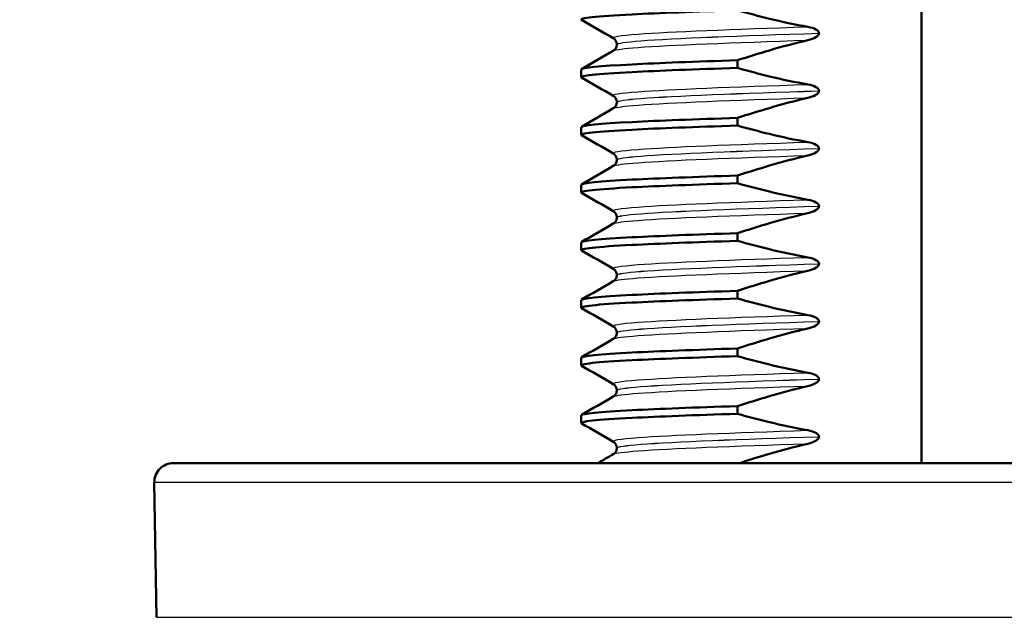
# Model space of a CAD drawing. Units: millimetres. Extents: x 0 to 2100, y 0 to 2970.
# Drawn here: x 872 to 897, y 1683 to 1699 of the extents above; entities that cross this region are included whole.
import ezdxf

# ---------------------------------------------------------------- set-up
doc = ezdxf.new("R2010")
doc.units = ezdxf.units.MM
doc.header["$LTSCALE"] = 10
for name, color, linetype, lineweight in [('Dimensions(ISO)', 7, 'Continuous', 25), ('Hatch', 7, 'Continuous', 9), ('Visible Edges(ISO)', 7, 'Continuous', 50), ('Visible Tangent Edges(ISO)', 7, 'Continuous', 25)]:
    doc.layers.add(name, color=color, linetype=linetype, lineweight=lineweight)
doc.styles.add('Text_3.5mm', font='arial.ttf', dxfattribs={"width": 0.9})
doc.dimstyles.new('KS-STANDARD', dxfattribs={"dimscale": 10, "dimtxt": 3.5, "dimasz": 2.5, "dimexe": 3.175, "dimexo": 0, "dimgap": 0.8, "dimtad": 1, "dimdec": 1, "dimrnd": 1e-08, "dimtxsty": 'Text_3.5mm', "dimcen": 0.09, "dimdle": 10, "dimclrd": 7, "dimclre": 7, "dimclrt": 7, "dimadec": 0, "dimazin": 2, "dimtfac": 0.714286, "dimtdec": 4, "dimtmove": 0, "dimatfit": 3, "dimfxl": 1, "dimtolj": 1, "dimlwd": 25, "dimlwe": 25, "dimarcsym": 0})

# ---------------------------------------------------------------- blocks, each defined once
blk = doc.blocks.new('*D5')
at = {"layer": 'Defpoints', "color": 0, "linetype": 'Continuous', "transparency": 16777216}
for p in [(998.052, 1712.956), (1191.676, 1712.956), (698.052, 1421.356)]:
    blk.add_point(p, dxfattribs=at)
at = {"layer": 'Dimensions(ISO)', "color": 7, "linetype": 'Continuous', "lineweight": 25, "transparency": 16777216}
for p, q in [((998.052, 1712.956), (1223.426, 1712.956)), ((1191.676, 1446.356), (1191.676, 1687.956)), ((698.052, 1421.356), (1223.426, 1421.356))]:
    blk.add_line(p, q, dxfattribs=at)
at = {"layer": 'Dimensions(ISO)', "color": 7, "linetype": 'Continuous', "transparency": 16777216}
for points in [[(1187.509, 1687.956), (1195.843, 1687.956), (1191.676, 1712.956)], [(1187.509, 1446.356), (1195.843, 1446.356), (1191.676, 1421.356)]]:
    blk.add_solid(points, dxfattribs=at)
at = {"layer": 'Dimensions(ISO)', "color": 7, "linetype": 'Continuous', "lineweight": 25, "transparency": 16777216, "insert": (1165.806, 1532.25), "char_height": 35, "attachment_point": 4, "rotation": 90, "style": 'Text_3.5mm'}
blk.add_mtext('\\A1;292', dxfattribs=at)
blk = doc.blocks.new('*D9')
at = {"layer": 'Defpoints', "color": 0, "linetype": 'Continuous', "transparency": 16777216}
for p in [(998.052, 1712.956), (716.052, 1537.856), (1082.033, 1537.856)]:
    blk.add_point(p, dxfattribs=at)
at = {"layer": 'Dimensions(ISO)', "color": 7, "linetype": 'Continuous', "lineweight": 25, "transparency": 16777216}
for p, q in [((998.052, 1712.956), (1113.783, 1712.956)), ((1082.033, 1687.956), (1082.033, 1562.856)), ((716.052, 1537.856), (1113.783, 1537.856))]:
    blk.add_line(p, q, dxfattribs=at)
at = {"layer": 'Dimensions(ISO)', "color": 7, "linetype": 'Continuous', "transparency": 16777216}
for points in [[(1077.866, 1687.956), (1086.2, 1687.956), (1082.033, 1712.956)], [(1077.866, 1562.856), (1086.2, 1562.856), (1082.033, 1537.856)]]:
    blk.add_solid(points, dxfattribs=at)
at = {"layer": 'Dimensions(ISO)', "color": 7, "linetype": 'Continuous', "lineweight": 25, "transparency": 16777216, "insert": (1056.163, 1591.972), "char_height": 35, "attachment_point": 4, "rotation": 90, "style": 'Text_3.5mm'}
blk.add_mtext('\\A1;175', dxfattribs=at)

msp = doc.modelspace()

# ---------------------------------------------------------------- hatches: boundary and pattern name
at = {"layer": 'Hatch'}
h = msp.add_hatch(dxfattribs=at)
h.set_pattern_fill('ANSI31', color=256, scale=254, angle=90, style=0)
h.set_pattern_definition([(135, (0, 0), (-22.45064, -22.45064), [])])
edge = h.paths.add_edge_path()
edge.add_line((760.802, 1595.856), (761.052, 1595.606))
edge.add_line((761.052, 1595.606), (761.052, 1595.136))
edge.add_spline(control_points=[(761.052, 1595.136), (761.128, 1595.165), (761.202, 1595.195), (761.845, 1595.461), (762.444, 1595.775), (763.563, 1596.523), (764.083, 1596.957), (764.876, 1597.75), (765.232, 1598.162), (765.554, 1598.607)], knot_values=[4.789436, 4.789436, 4.789436, 4.789436, 4.813132, 4.813132, 4.998253, 4.998253, 5.183373, 5.183373, 5.334854, 5.334854, 5.334854, 5.334854], degree=3, periodic=0)
edge.add_spline(control_points=[(765.554, 1598.607), (765.875, 1599.052), (766.231, 1599.465), (767.024, 1600.258), (767.544, 1600.692), (768.663, 1601.439), (769.262, 1601.753), (770.402, 1602.226), (771.048, 1602.427), (772.186, 1602.654), (772.67, 1602.713), (773.136, 1602.737)], knot_values=[3.550927, 3.550927, 3.550927, 3.550927, 3.702408, 3.702408, 3.887528, 3.887528, 4.072649, 4.072649, 4.257769, 4.257769, 4.39171, 4.39171, 4.39171, 4.39171], degree=3, periodic=0)
edge.add_line((773.136, 1602.737), (835.109, 1605.987))
edge.add_spline(control_points=[(835.109, 1605.987), (837.17, 1606.117), (839.204, 1606.543), (843.2, 1608.053), (845.121, 1609.17), (848.865, 1612.269), (850.551, 1614.352), (853.009, 1619.044), (853.759, 1621.605), (853.989, 1624.238)], knot_values=[-2.870599, -2.870599, -2.870599, -2.870599, -2.251028, -2.251028, -1.588967, -1.588967, -0.792893, -0.792893, 0, 0, 0, 0], degree=3, periodic=0)
edge.add_line((853.989, 1624.238), (863.721, 1735.479))
edge.add_ellipse((869.698, 1734.956), major_axis=(0.523, 5.977), ratio=1, start_angle=5, end_angle=90, ccw=False)
edge.add_line((869.698, 1740.956), (905.168, 1740.956))
edge.add_ellipse((905.168, 1734.956), major_axis=(6, 0), ratio=1, start_angle=15, end_angle=90, ccw=False)
edge.add_line((910.964, 1736.509), (914, 1725.18))
edge.add_ellipse((916.897, 1725.956), major_axis=(0.776, -2.898), ratio=1, start_angle=270, end_angle=345)
edge.add_line((916.897, 1722.956), (920.147, 1722.956))
edge.add_ellipse((920.147, 1725.956), major_axis=(3, 0), ratio=1, start_angle=270, end_angle=345)
edge.add_line((923.045, 1725.18), (926.081, 1736.509))
edge.add_ellipse((931.876, 1734.956), major_axis=(1.553, 5.796), ratio=1, start_angle=61.109, end_angle=90, ccw=False)
edge.add_line((927.552, 1739.116), (927.552, 1742.956))
edge.add_line((927.552, 1742.956), (938.052, 1742.956))
edge.add_line((938.052, 1742.956), (948.053, 1742.956))
edge.add_line((948.053, 1742.956), (947.591, 1749.561))
edge.add_ellipse((946.094, 1749.456), major_axis=(-0.105, 1.496), ratio=1, start_angle=270, end_angle=356)
edge.add_line((946.094, 1750.956), (860.885, 1750.956))
edge.add_ellipse((860.885, 1748.956), major_axis=(-2, 0), ratio=1, start_angle=270, end_angle=355)
edge.add_line((858.893, 1749.13), (848.364, 1628.785))
edge.add_spline(control_points=[(848.364, 1628.785), (848.238, 1627.344), (847.889, 1625.932), (846.734, 1623.173), (845.906, 1621.857), (843.645, 1619.314), (842.146, 1618.186), (838.803, 1616.583), (836.993, 1616.121), (835.146, 1616.007)], knot_values=[-2.00981, -2.00981, -2.00981, -2.00981, -1.575862, -1.575862, -1.112542, -1.112542, -0.555188, -0.555188, -0.000235, -0.000235, -0.000235, -0.000235], degree=3, periodic=0)
edge.add_line((835.146, 1616.007), (761.064, 1612.118))
edge.add_spline(control_points=[(761.064, 1612.118), (760.677, 1612.098), (760.252, 1611.999), (759.509, 1611.691), (759.078, 1611.403), (758.467, 1610.792), (758.179, 1610.361), (757.879, 1609.636), (757.782, 1609.238), (757.756, 1608.867)], knot_values=[0.53626, 0.53626, 0.53626, 0.53626, 0.647922, 0.647922, 0.777506, 0.777506, 0.90709, 0.90709, 1.012927, 1.012927, 1.012927, 1.012927], degree=3, periodic=0)
edge.add_line((757.756, 1608.867), (757.578, 1606.329))
edge.add_spline(control_points=[(757.578, 1606.329), (757.571, 1606.223), (757.543, 1606.109), (757.457, 1605.902), (757.375, 1605.779), (757.288, 1605.692)], knot_values=[0.006785, 0.006785, 0.006785, 0.006785, 0.037024, 0.037024, 0.074048, 0.074048, 0.074048, 0.074048], degree=3, periodic=0)
edge.add_line((757.288, 1605.692), (755.742, 1604.145))
edge.add_spline(control_points=[(755.742, 1604.145), (755.654, 1604.058), (755.531, 1603.976), (755.379, 1603.913), (755.337, 1603.898), (755.293, 1603.887)], knot_values=[0.074048, 0.074048, 0.074048, 0.074048, 0.111072, 0.111072, 0.12357, 0.12357, 0.12357, 0.12357], degree=3, periodic=0)
edge.add_line((755.293, 1603.887), (743.741, 1600.791))
edge.add_spline(control_points=[(743.741, 1600.791), (743.698, 1600.78), (743.656, 1600.765), (743.503, 1600.702), (743.38, 1600.62), (743.206, 1600.445), (743.123, 1600.322), (743.038, 1600.115), (743.01, 1600.001), (743.003, 1599.895)], knot_values=[0.172623, 0.172623, 0.172623, 0.172623, 0.185121, 0.185121, 0.222145, 0.222145, 0.259169, 0.259169, 0.289408, 0.289408, 0.289408, 0.289408], degree=3, periodic=0)
edge.add_line((743.003, 1599.895), (742.784, 1596.767))
edge.add_line((742.784, 1596.767), (755.056, 1596.767))
edge.add_spline(control_points=[(755.056, 1596.767), (755.068, 1596.767), (755.083, 1596.765), (755.106, 1596.755), (755.118, 1596.747), (755.135, 1596.729), (755.144, 1596.717), (755.153, 1596.695), (755.155, 1596.682), (755.156, 1596.671)], knot_values=[0.044429, 0.044429, 0.044429, 0.044429, 0.048131, 0.048131, 0.051834, 0.051834, 0.055536, 0.055536, 0.058895, 0.058895, 0.058895, 0.058895], degree=3, periodic=0)
edge.add_line((755.156, 1596.671), (755.17, 1596.271))
edge.add_spline(control_points=[(755.17, 1596.271), (755.17, 1596.27), (755.17, 1596.269), (755.17, 1596.268), (755.17, 1596.255), (755.167, 1596.241), (755.157, 1596.218), (755.149, 1596.206), (755.132, 1596.188), (755.119, 1596.18), (755.098, 1596.171), (755.085, 1596.168), (755.073, 1596.168)], knot_values=[-0.000344, -0.000344, -0.000344, -0.000344, 0, 0, 0, 0.003702, 0.003702, 0.007405, 0.007405, 0.011107, 0.011107, 0.014466, 0.014466, 0.014466, 0.014466], degree=3, periodic=0)
edge.add_line((755.073, 1596.168), (746.145, 1595.856))
edge.add_line((746.145, 1595.856), (760.802, 1595.856))

# ---------------------------------------------------------------- linework, layer by layer
at = {"layer": 'Visible Edges(ISO)'}
for p, q in [((895.053, 1686.956), (895.053, 1724.456)), ((892.38, 1698.148), (892.38, 1698.149)), ((887.113, 1697.856), (887.113, 1697.855)), ((890.259, 1697.244), (890.259, 1697.444)), ((886.187, 1697.005), (886.187, 1697.205)), ((892.38, 1696.647), (892.38, 1696.648)), ((887.113, 1696.355), (887.113, 1696.354)), ((890.259, 1695.743), (890.259, 1695.943)), ((886.187, 1695.504), (886.187, 1695.704)), ((892.38, 1695.146), (892.38, 1695.147)), ((887.113, 1694.854), (887.113, 1694.853)), ((886.187, 1694.003), (886.187, 1694.203)), ((890.259, 1694.242), (890.259, 1694.442)), ((892.38, 1693.645), (892.38, 1693.646)), ((887.113, 1693.353), (887.113, 1693.352)), ((890.259, 1692.741), (890.259, 1692.941)), ((886.187, 1692.502), (886.187, 1692.702)), ((892.38, 1692.144), (892.38, 1692.145)), ((887.113, 1691.852), (887.113, 1691.851)), ((890.259, 1691.24), (890.259, 1691.44)), ((886.187, 1691.001), (886.187, 1691.201)), ((892.38, 1690.643), (892.38, 1690.644)), ((887.113, 1690.351), (887.113, 1690.35)), ((890.259, 1689.739), (890.259, 1689.939)), ((886.187, 1689.5), (886.187, 1689.7)), ((892.38, 1689.142), (892.38, 1689.143)), ((887.113, 1688.85), (887.113, 1688.849)), ((890.259, 1688.238), (890.259, 1688.438)), ((886.187, 1687.999), (886.187, 1688.199)), ((892.38, 1687.641), (892.38, 1687.642)), ((887.113, 1687.349), (887.113, 1687.348)), ((875.568, 1686.956), (914.537, 1686.956)), ((875.129, 1682.939), (875.068, 1686.447))]:
    msp.add_line(p, q, dxfattribs=at)
msp.add_arc((875.568, 1686.456), 0.5, 90, 181, dxfattribs=at)
for points, knots in [([(886.2, 1698.495), (886.124, 1698.543), (886.579, 1698.591), (887.513, 1698.639), (888.205, 1698.674), (889.151, 1698.71), (890.259, 1698.745)], [158.603793, 158.603793, 158.603793, 158.603793, 159.204402, 159.204402, 159.204402, 159.649945, 159.649945, 159.649945, 159.649945]), ([(892.09, 1698.315), (891.753, 1698.375), (891.419, 1698.446), (890.81, 1698.594), (890.533, 1698.667), (890.259, 1698.745)], [-0.1881183, -0.1881183, -0.1881183, -0.1881183, -0.0857024, -0.0857024, 0, 0, 0, 0]), ([(892.38, 1698.149), (892.38, 1698.158), (892.378, 1698.167), (892.371, 1698.185), (892.366, 1698.193), (892.343, 1698.22), (892.321, 1698.235), (892.247, 1698.276), (892.174, 1698.299), (892.09, 1698.315)], [-0.0444678, -0.0444678, -0.0444678, -0.0444678, -0.04059224, -0.04059224, -0.03631795, -0.03631795, -0.02566869, -0.02566869, 0, 0, 0, 0]), ([(892.09, 1697.967), (892.171, 1697.986), (892.242, 1698.012), (892.314, 1698.055), (892.335, 1698.07), (892.36, 1698.096), (892.368, 1698.106), (892.375, 1698.123), (892.377, 1698.128), (892.379, 1698.136), (892.379, 1698.138), (892.38, 1698.142), (892.38, 1698.143), (892.38, 1698.145), (892.38, 1698.146), (892.38, 1698.147), (892.38, 1698.147), (892.38, 1698.148), (892.38, 1698.148), (892.38, 1698.148), (892.38, 1698.148), (892.38, 1698.148), (892.38, 1698.148), (892.38, 1698.148)], [-0.03196535, -0.03196535, -0.03196535, -0.03196535, -0.01402892, -0.01402892, -0.00689691, -0.00689691, -0.00319017, -0.00319017, -0.00155368, -0.00155368, -0.0007707, -0.0007707, -0.00038441, -0.00038441, -0.00019204, -0.00019204, -0.00009599, -0.00009599, -0.00004799, -0.00004799, -0.00002399, -0.00002399, 0, 0, 0, 0]), ([(887.113, 1697.856), (887.113, 1697.889), (887.103, 1697.922), (887.078, 1697.969), (887.064, 1697.984), (887.04, 1698.007), (887.03, 1698.013), (887.023, 1698.017)], [0, 0, 0, 0, 0.0158355, 0.0158355, 0.02993581, 0.02993581, 0.0461651, 0.0461651, 0.0461651, 0.0461651]), ([(887.023, 1697.694), (887.031, 1697.699), (887.043, 1697.706), (887.07, 1697.734), (887.083, 1697.751), (887.105, 1697.796), (887.113, 1697.826), (887.113, 1697.855)], [0, 0, 0, 0, 0.01863776, 0.01863776, 0.0319727, 0.0319727, 0.0461709, 0.0461709, 0.0461709, 0.0461709]), ([(890.259, 1697.444), (890.533, 1697.535), (890.81, 1697.621), (891.419, 1697.799), (891.753, 1697.888), (892.09, 1697.967)], [-0.1904609, -0.1904609, -0.1904609, -0.1904609, -0.1036427, -0.1036427, 0, 0, 0, 0]), ([(886.192, 1697.205), (886.198, 1697.249), (886.651, 1697.293), (887.513, 1697.337), (888.205, 1697.373), (889.151, 1697.408), (890.259, 1697.444)], [152.3672437, 152.3672437, 152.3672437, 152.3672437, 152.921217, 152.921217, 152.921217, 153.36676, 153.36676, 153.36676, 153.36676]), ([(886.2, 1696.994), (886.124, 1697.042), (886.579, 1697.09), (887.513, 1697.138), (888.205, 1697.173), (889.151, 1697.209), (890.259, 1697.244)], [152.320608, 152.320608, 152.320608, 152.320608, 152.921217, 152.921217, 152.921217, 153.36676, 153.36676, 153.36676, 153.36676]), ([(892.09, 1696.814), (891.753, 1696.874), (891.419, 1696.945), (890.81, 1697.093), (890.533, 1697.166), (890.259, 1697.244)], [-0.1881183, -0.1881183, -0.1881183, -0.1881183, -0.0857024, -0.0857024, 0, 0, 0, 0]), ([(892.38, 1696.648), (892.38, 1696.657), (892.378, 1696.666), (892.371, 1696.684), (892.366, 1696.692), (892.343, 1696.719), (892.321, 1696.734), (892.247, 1696.775), (892.174, 1696.798), (892.09, 1696.814)], [-0.0444678, -0.0444678, -0.0444678, -0.0444678, -0.04059224, -0.04059224, -0.03631795, -0.03631795, -0.02566869, -0.02566869, 0, 0, 0, 0]), ([(887.113, 1696.355), (887.113, 1696.388), (887.103, 1696.421), (887.078, 1696.468), (887.064, 1696.483), (887.04, 1696.506), (887.03, 1696.512), (887.023, 1696.516)], [0, 0, 0, 0, 0.0158355, 0.0158355, 0.02993581, 0.02993581, 0.0461651, 0.0461651, 0.0461651, 0.0461651]), ([(892.09, 1696.466), (892.171, 1696.485), (892.242, 1696.511), (892.314, 1696.554), (892.335, 1696.569), (892.36, 1696.595), (892.368, 1696.605), (892.375, 1696.622), (892.377, 1696.627), (892.379, 1696.635), (892.379, 1696.637), (892.38, 1696.641), (892.38, 1696.642), (892.38, 1696.644), (892.38, 1696.645), (892.38, 1696.646), (892.38, 1696.646), (892.38, 1696.647), (892.38, 1696.647), (892.38, 1696.647), (892.38, 1696.647), (892.38, 1696.647), (892.38, 1696.647), (892.38, 1696.647)], [-0.03196542, -0.03196542, -0.03196542, -0.03196542, -0.01402895, -0.01402895, -0.00689692, -0.00689692, -0.00319017, -0.00319017, -0.00155369, -0.00155369, -0.0007707, -0.0007707, -0.00038441, -0.00038441, -0.00019204, -0.00019204, -0.00009599, -0.00009599, -0.00004799, -0.00004799, -0.00002399, -0.00002399, 0, 0, 0, 0]), ([(887.023, 1696.193), (887.031, 1696.198), (887.043, 1696.205), (887.07, 1696.233), (887.083, 1696.25), (887.105, 1696.295), (887.113, 1696.325), (887.113, 1696.354)], [0, 0, 0, 0, 0.01863776, 0.01863776, 0.0319727, 0.0319727, 0.0461709, 0.0461709, 0.0461709, 0.0461709]), ([(890.259, 1695.943), (890.533, 1696.034), (890.81, 1696.12), (891.419, 1696.298), (891.753, 1696.387), (892.09, 1696.466)], [-0.1904609, -0.1904609, -0.1904609, -0.1904609, -0.1036427, -0.1036427, 0, 0, 0, 0]), ([(886.2, 1695.493), (886.124, 1695.541), (886.579, 1695.589), (887.513, 1695.637), (888.205, 1695.672), (889.151, 1695.708), (890.259, 1695.743)], [146.037423, 146.037423, 146.037423, 146.037423, 146.638032, 146.638032, 146.638032, 147.083575, 147.083575, 147.083575, 147.083575]), ([(886.192, 1695.704), (886.198, 1695.748), (886.651, 1695.792), (887.513, 1695.836), (888.205, 1695.872), (889.151, 1695.907), (890.259, 1695.943)], [146.0840584, 146.0840584, 146.0840584, 146.0840584, 146.6380317, 146.6380317, 146.6380317, 147.0835747, 147.0835747, 147.0835747, 147.0835747]), ([(892.09, 1695.313), (891.753, 1695.373), (891.419, 1695.444), (890.81, 1695.592), (890.533, 1695.665), (890.259, 1695.743)], [-0.1881183, -0.1881183, -0.1881183, -0.1881183, -0.0857024, -0.0857024, 0, 0, 0, 0]), ([(892.38, 1695.147), (892.38, 1695.156), (892.378, 1695.165), (892.371, 1695.183), (892.366, 1695.191), (892.343, 1695.218), (892.321, 1695.233), (892.247, 1695.274), (892.174, 1695.297), (892.09, 1695.313)], [-0.0444678, -0.0444678, -0.0444678, -0.0444678, -0.04059224, -0.04059224, -0.03631795, -0.03631795, -0.02566869, -0.02566869, 0, 0, 0, 0]), ([(887.113, 1694.854), (887.113, 1694.887), (887.103, 1694.92), (887.078, 1694.967), (887.064, 1694.982), (887.04, 1695.005), (887.03, 1695.011), (887.023, 1695.015)], [0, 0, 0, 0, 0.0158355, 0.0158355, 0.02993581, 0.02993581, 0.0461651, 0.0461651, 0.0461651, 0.0461651]), ([(890.259, 1694.442), (890.533, 1694.533), (890.81, 1694.619), (891.419, 1694.797), (891.753, 1694.886), (892.09, 1694.965)], [-0.1904609, -0.1904609, -0.1904609, -0.1904609, -0.1036427, -0.1036427, 0, 0, 0, 0]), ([(892.09, 1694.965), (892.171, 1694.984), (892.242, 1695.01), (892.314, 1695.053), (892.335, 1695.068), (892.36, 1695.094), (892.368, 1695.104), (892.375, 1695.121), (892.377, 1695.126), (892.379, 1695.134), (892.379, 1695.136), (892.38, 1695.14), (892.38, 1695.141), (892.38, 1695.143), (892.38, 1695.144), (892.38, 1695.145), (892.38, 1695.145), (892.38, 1695.146), (892.38, 1695.146), (892.38, 1695.146), (892.38, 1695.146), (892.38, 1695.146), (892.38, 1695.146), (892.38, 1695.146)], [-0.03196542, -0.03196542, -0.03196542, -0.03196542, -0.01402895, -0.01402895, -0.00689692, -0.00689692, -0.00319017, -0.00319017, -0.00155369, -0.00155369, -0.0007707, -0.0007707, -0.00038441, -0.00038441, -0.00019204, -0.00019204, -0.00009599, -0.00009599, -0.00004799, -0.00004799, -0.00002399, -0.00002399, 0, 0, 0, 0]), ([(887.023, 1694.692), (887.031, 1694.697), (887.043, 1694.704), (887.07, 1694.732), (887.083, 1694.749), (887.105, 1694.794), (887.113, 1694.824), (887.113, 1694.853)], [0, 0, 0, 0, 0.01863776, 0.01863776, 0.0319727, 0.0319727, 0.0461709, 0.0461709, 0.0461709, 0.0461709]), ([(886.2, 1693.992), (886.124, 1694.04), (886.579, 1694.088), (887.513, 1694.136), (888.205, 1694.171), (889.151, 1694.207), (890.259, 1694.242)], [139.754237, 139.754237, 139.754237, 139.754237, 140.354846, 140.354846, 140.354846, 140.800389, 140.800389, 140.800389, 140.800389]), ([(886.192, 1694.203), (886.198, 1694.247), (886.651, 1694.291), (887.513, 1694.335), (888.205, 1694.371), (889.151, 1694.406), (890.259, 1694.442)], [139.8008731, 139.8008731, 139.8008731, 139.8008731, 140.3548464, 140.3548464, 140.3548464, 140.8003894, 140.8003894, 140.8003894, 140.8003894]), ([(892.09, 1693.812), (891.753, 1693.872), (891.419, 1693.943), (890.81, 1694.091), (890.533, 1694.164), (890.259, 1694.242)], [-0.1881183, -0.1881183, -0.1881183, -0.1881183, -0.0857024, -0.0857024, 0, 0, 0, 0]), ([(892.38, 1693.646), (892.38, 1693.655), (892.378, 1693.664), (892.371, 1693.682), (892.366, 1693.69), (892.343, 1693.717), (892.321, 1693.732), (892.247, 1693.773), (892.174, 1693.796), (892.09, 1693.812)], [-0.0444678, -0.0444678, -0.0444678, -0.0444678, -0.04059224, -0.04059224, -0.03631795, -0.03631795, -0.02566869, -0.02566869, 0, 0, 0, 0]), ([(887.113, 1693.353), (887.113, 1693.386), (887.103, 1693.419), (887.078, 1693.466), (887.064, 1693.481), (887.04, 1693.504), (887.03, 1693.51), (887.023, 1693.514)], [0, 0, 0, 0, 0.0158355, 0.0158355, 0.02993581, 0.02993581, 0.0461651, 0.0461651, 0.0461651, 0.0461651]), ([(890.259, 1692.941), (890.533, 1693.032), (890.81, 1693.118), (891.419, 1693.296), (891.753, 1693.385), (892.09, 1693.464)], [-0.1904609, -0.1904609, -0.1904609, -0.1904609, -0.1036427, -0.1036427, 0, 0, 0, 0]), ([(892.09, 1693.464), (892.171, 1693.483), (892.242, 1693.509), (892.314, 1693.552), (892.335, 1693.567), (892.36, 1693.593), (892.368, 1693.603), (892.375, 1693.62), (892.377, 1693.625), (892.379, 1693.633), (892.379, 1693.635), (892.38, 1693.639), (892.38, 1693.64), (892.38, 1693.642), (892.38, 1693.643), (892.38, 1693.644), (892.38, 1693.644), (892.38, 1693.645), (892.38, 1693.645), (892.38, 1693.645), (892.38, 1693.645), (892.38, 1693.645), (892.38, 1693.645), (892.38, 1693.645)], [-0.03196544, -0.03196544, -0.03196544, -0.03196544, -0.01402895, -0.01402895, -0.00689692, -0.00689692, -0.00319018, -0.00319018, -0.00155369, -0.00155369, -0.0007707, -0.0007707, -0.00038441, -0.00038441, -0.00019204, -0.00019204, -0.00009599, -0.00009599, -0.00004799, -0.00004799, -0.00002399, -0.00002399, 0, 0, 0, 0]), ([(887.023, 1693.191), (887.031, 1693.196), (887.043, 1693.203), (887.07, 1693.231), (887.083, 1693.248), (887.105, 1693.293), (887.113, 1693.323), (887.113, 1693.352)], [0, 0, 0, 0, 0.01863776, 0.01863776, 0.0319727, 0.0319727, 0.0461709, 0.0461709, 0.0461709, 0.0461709]), ([(886.192, 1692.702), (886.198, 1692.746), (886.651, 1692.79), (887.513, 1692.834), (888.205, 1692.87), (889.151, 1692.905), (890.259, 1692.941)], [133.5176878, 133.5176878, 133.5176878, 133.5176878, 134.0716611, 134.0716611, 134.0716611, 134.5172041, 134.5172041, 134.5172041, 134.5172041]), ([(886.2, 1692.491), (886.124, 1692.539), (886.579, 1692.587), (887.513, 1692.635), (888.205, 1692.67), (889.151, 1692.706), (890.259, 1692.741)], [133.471052, 133.471052, 133.471052, 133.471052, 134.071661, 134.071661, 134.071661, 134.517204, 134.517204, 134.517204, 134.517204]), ([(892.09, 1692.311), (891.753, 1692.371), (891.419, 1692.442), (890.81, 1692.59), (890.533, 1692.663), (890.259, 1692.741)], [-0.1881183, -0.1881183, -0.1881183, -0.1881183, -0.0857024, -0.0857024, 0, 0, 0, 0]), ([(892.38, 1692.145), (892.38, 1692.154), (892.378, 1692.163), (892.371, 1692.181), (892.366, 1692.189), (892.343, 1692.216), (892.321, 1692.231), (892.247, 1692.272), (892.174, 1692.295), (892.09, 1692.311)], [-0.0444678, -0.0444678, -0.0444678, -0.0444678, -0.04059224, -0.04059224, -0.03631795, -0.03631795, -0.02566869, -0.02566869, 0, 0, 0, 0]), ([(892.09, 1691.963), (892.171, 1691.982), (892.242, 1692.008), (892.314, 1692.051), (892.335, 1692.066), (892.36, 1692.092), (892.368, 1692.102), (892.375, 1692.119), (892.377, 1692.124), (892.379, 1692.132), (892.379, 1692.134), (892.38, 1692.138), (892.38, 1692.139), (892.38, 1692.141), (892.38, 1692.142), (892.38, 1692.143), (892.38, 1692.143), (892.38, 1692.144), (892.38, 1692.144), (892.38, 1692.144), (892.38, 1692.144), (892.38, 1692.144), (892.38, 1692.144), (892.38, 1692.144)], [-0.03196537, -0.03196537, -0.03196537, -0.03196537, -0.01402892, -0.01402892, -0.00689691, -0.00689691, -0.00319017, -0.00319017, -0.00155368, -0.00155368, -0.0007707, -0.0007707, -0.00038441, -0.00038441, -0.00019204, -0.00019204, -0.00009599, -0.00009599, -0.00004799, -0.00004799, -0.00002399, -0.00002399, 0, 0, 0, 0]), ([(887.113, 1691.852), (887.113, 1691.885), (887.103, 1691.918), (887.078, 1691.965), (887.064, 1691.98), (887.04, 1692.003), (887.03, 1692.009), (887.023, 1692.013)], [0, 0, 0, 0, 0.0158355, 0.0158355, 0.02993581, 0.02993581, 0.0461651, 0.0461651, 0.0461651, 0.0461651]), ([(890.259, 1691.44), (890.533, 1691.531), (890.81, 1691.617), (891.419, 1691.795), (891.753, 1691.884), (892.09, 1691.963)], [-0.1904609, -0.1904609, -0.1904609, -0.1904609, -0.1036427, -0.1036427, 0, 0, 0, 0]), ([(887.023, 1691.69), (887.031, 1691.695), (887.043, 1691.702), (887.07, 1691.73), (887.083, 1691.747), (887.105, 1691.792), (887.113, 1691.822), (887.113, 1691.851)], [0, 0, 0, 0, 0.01863776, 0.01863776, 0.0319727, 0.0319727, 0.0461709, 0.0461709, 0.0461709, 0.0461709]), ([(886.192, 1691.201), (886.198, 1691.245), (886.651, 1691.289), (887.513, 1691.333), (888.205, 1691.369), (889.151, 1691.404), (890.259, 1691.44)], [127.2345025, 127.2345025, 127.2345025, 127.2345025, 127.7884758, 127.7884758, 127.7884758, 128.2340188, 128.2340188, 128.2340188, 128.2340188]), ([(886.2, 1690.99), (886.124, 1691.038), (886.579, 1691.086), (887.513, 1691.134), (888.205, 1691.169), (889.151, 1691.205), (890.259, 1691.24)], [127.187867, 127.187867, 127.187867, 127.187867, 127.788476, 127.788476, 127.788476, 128.234019, 128.234019, 128.234019, 128.234019]), ([(892.09, 1690.81), (891.753, 1690.87), (891.419, 1690.941), (890.81, 1691.089), (890.533, 1691.162), (890.259, 1691.24)], [-0.1881183, -0.1881183, -0.1881183, -0.1881183, -0.0857024, -0.0857024, 0, 0, 0, 0]), ([(892.38, 1690.644), (892.38, 1690.653), (892.378, 1690.662), (892.371, 1690.68), (892.366, 1690.688), (892.343, 1690.715), (892.321, 1690.73), (892.247, 1690.771), (892.174, 1690.794), (892.09, 1690.81)], [-0.0444678, -0.0444678, -0.0444678, -0.0444678, -0.04059224, -0.04059224, -0.03631795, -0.03631795, -0.02566869, -0.02566869, 0, 0, 0, 0]), ([(892.09, 1690.462), (892.171, 1690.481), (892.242, 1690.507), (892.314, 1690.55), (892.335, 1690.565), (892.36, 1690.591), (892.368, 1690.601), (892.375, 1690.618), (892.377, 1690.623), (892.379, 1690.631), (892.379, 1690.633), (892.38, 1690.637), (892.38, 1690.638), (892.38, 1690.64), (892.38, 1690.641), (892.38, 1690.642), (892.38, 1690.642), (892.38, 1690.643), (892.38, 1690.643), (892.38, 1690.643), (892.38, 1690.643), (892.38, 1690.643), (892.38, 1690.643), (892.38, 1690.643)], [-0.03196536, -0.03196536, -0.03196536, -0.03196536, -0.01402892, -0.01402892, -0.00689691, -0.00689691, -0.00319017, -0.00319017, -0.00155368, -0.00155368, -0.0007707, -0.0007707, -0.00038441, -0.00038441, -0.00019204, -0.00019204, -0.00009599, -0.00009599, -0.00004799, -0.00004799, -0.00002399, -0.00002399, 0, 0, 0, 0]), ([(887.113, 1690.351), (887.113, 1690.384), (887.103, 1690.417), (887.078, 1690.464), (887.064, 1690.479), (887.04, 1690.502), (887.03, 1690.508), (887.023, 1690.512)], [0, 0, 0, 0, 0.0158355, 0.0158355, 0.02993581, 0.02993581, 0.0461651, 0.0461651, 0.0461651, 0.0461651]), ([(887.023, 1690.189), (887.031, 1690.194), (887.043, 1690.201), (887.07, 1690.229), (887.083, 1690.246), (887.105, 1690.291), (887.113, 1690.321), (887.113, 1690.35)], [0, 0, 0, 0, 0.01863776, 0.01863776, 0.0319727, 0.0319727, 0.0461709, 0.0461709, 0.0461709, 0.0461709]), ([(890.259, 1689.939), (890.533, 1690.03), (890.81, 1690.116), (891.419, 1690.294), (891.753, 1690.383), (892.09, 1690.462)], [-0.1904609, -0.1904609, -0.1904609, -0.1904609, -0.1036427, -0.1036427, 0, 0, 0, 0]), ([(886.192, 1689.7), (886.198, 1689.744), (886.651, 1689.788), (887.513, 1689.832), (888.205, 1689.868), (889.151, 1689.903), (890.259, 1689.939)], [120.9513172, 120.9513172, 120.9513172, 120.9513172, 121.5052905, 121.5052905, 121.5052905, 121.9508335, 121.9508335, 121.9508335, 121.9508335]), ([(886.2, 1689.489), (886.124, 1689.537), (886.579, 1689.585), (887.513, 1689.633), (888.205, 1689.668), (889.151, 1689.704), (890.259, 1689.739)], [120.904681, 120.904681, 120.904681, 120.904681, 121.50529, 121.50529, 121.50529, 121.950834, 121.950834, 121.950834, 121.950834]), ([(892.09, 1689.309), (891.753, 1689.369), (891.419, 1689.44), (890.81, 1689.588), (890.533, 1689.661), (890.259, 1689.739)], [-0.1881183, -0.1881183, -0.1881183, -0.1881183, -0.0857024, -0.0857024, 0, 0, 0, 0]), ([(892.38, 1689.143), (892.38, 1689.152), (892.378, 1689.161), (892.371, 1689.179), (892.366, 1689.187), (892.343, 1689.214), (892.321, 1689.229), (892.247, 1689.27), (892.174, 1689.293), (892.09, 1689.309)], [-0.0444678, -0.0444678, -0.0444678, -0.0444678, -0.04059224, -0.04059224, -0.03631795, -0.03631795, -0.02566869, -0.02566869, 0, 0, 0, 0]), ([(892.09, 1688.961), (892.171, 1688.98), (892.242, 1689.006), (892.314, 1689.049), (892.335, 1689.064), (892.36, 1689.09), (892.368, 1689.1), (892.375, 1689.117), (892.377, 1689.122), (892.379, 1689.13), (892.379, 1689.132), (892.38, 1689.136), (892.38, 1689.137), (892.38, 1689.139), (892.38, 1689.14), (892.38, 1689.141), (892.38, 1689.141), (892.38, 1689.142), (892.38, 1689.142), (892.38, 1689.142), (892.38, 1689.142), (892.38, 1689.142), (892.38, 1689.142), (892.38, 1689.142)], [-0.03196536, -0.03196536, -0.03196536, -0.03196536, -0.01402892, -0.01402892, -0.00689691, -0.00689691, -0.00319017, -0.00319017, -0.00155368, -0.00155368, -0.0007707, -0.0007707, -0.00038441, -0.00038441, -0.00019204, -0.00019204, -0.00009599, -0.00009599, -0.00004799, -0.00004799, -0.00002399, -0.00002399, 0, 0, 0, 0]), ([(887.113, 1688.85), (887.113, 1688.883), (887.103, 1688.916), (887.078, 1688.963), (887.064, 1688.978), (887.04, 1689.001), (887.03, 1689.007), (887.023, 1689.011)], [0, 0, 0, 0, 0.0158355, 0.0158355, 0.02993581, 0.02993581, 0.0461651, 0.0461651, 0.0461651, 0.0461651]), ([(887.023, 1688.688), (887.031, 1688.693), (887.043, 1688.7), (887.07, 1688.728), (887.083, 1688.745), (887.105, 1688.79), (887.113, 1688.82), (887.113, 1688.849)], [0, 0, 0, 0, 0.01863776, 0.01863776, 0.0319727, 0.0319727, 0.0461709, 0.0461709, 0.0461709, 0.0461709]), ([(890.259, 1688.438), (890.533, 1688.529), (890.81, 1688.615), (891.419, 1688.793), (891.753, 1688.882), (892.09, 1688.961)], [-0.1904609, -0.1904609, -0.1904609, -0.1904609, -0.1036427, -0.1036427, 0, 0, 0, 0]), ([(886.192, 1688.199), (886.198, 1688.243), (886.651, 1688.287), (887.513, 1688.331), (888.205, 1688.367), (889.151, 1688.402), (890.259, 1688.438)], [114.6681319, 114.6681319, 114.6681319, 114.6681319, 115.2221052, 115.2221052, 115.2221052, 115.6676482, 115.6676482, 115.6676482, 115.6676482]), ([(886.2, 1687.988), (886.124, 1688.036), (886.579, 1688.084), (887.513, 1688.132), (888.205, 1688.167), (889.151, 1688.203), (890.259, 1688.238)], [114.621496, 114.621496, 114.621496, 114.621496, 115.222105, 115.222105, 115.222105, 115.667648, 115.667648, 115.667648, 115.667648]), ([(892.09, 1687.808), (891.753, 1687.868), (891.419, 1687.939), (890.81, 1688.087), (890.533, 1688.16), (890.259, 1688.238)], [-0.1881183, -0.1881183, -0.1881183, -0.1881183, -0.0857024, -0.0857024, 0, 0, 0, 0]), ([(892.38, 1687.642), (892.38, 1687.651), (892.378, 1687.66), (892.371, 1687.678), (892.366, 1687.686), (892.343, 1687.713), (892.321, 1687.728), (892.247, 1687.769), (892.174, 1687.792), (892.09, 1687.808)], [-0.0444678, -0.0444678, -0.0444678, -0.0444678, -0.04059224, -0.04059224, -0.03631795, -0.03631795, -0.02566869, -0.02566869, 0, 0, 0, 0]), ([(892.09, 1687.46), (892.171, 1687.479), (892.242, 1687.505), (892.314, 1687.548), (892.335, 1687.563), (892.36, 1687.589), (892.368, 1687.599), (892.375, 1687.616), (892.377, 1687.621), (892.379, 1687.629), (892.379, 1687.631), (892.38, 1687.635), (892.38, 1687.636), (892.38, 1687.638), (892.38, 1687.639), (892.38, 1687.64), (892.38, 1687.64), (892.38, 1687.641), (892.38, 1687.641), (892.38, 1687.641), (892.38, 1687.641), (892.38, 1687.641), (892.38, 1687.641), (892.38, 1687.641)], [-0.03196539, -0.03196539, -0.03196539, -0.03196539, -0.01402893, -0.01402893, -0.00689691, -0.00689691, -0.00319017, -0.00319017, -0.00155369, -0.00155369, -0.0007707, -0.0007707, -0.00038441, -0.00038441, -0.00019204, -0.00019204, -0.00009599, -0.00009599, -0.00004799, -0.00004799, -0.00002399, -0.00002399, 0, 0, 0, 0]), ([(887.113, 1687.349), (887.113, 1687.382), (887.103, 1687.415), (887.078, 1687.462), (887.064, 1687.477), (887.04, 1687.5), (887.03, 1687.506), (887.023, 1687.51)], [0, 0, 0, 0, 0.0158355, 0.0158355, 0.02993581, 0.02993581, 0.0461651, 0.0461651, 0.0461651, 0.0461651]), ([(887.023, 1687.187), (887.031, 1687.192), (887.043, 1687.199), (887.07, 1687.227), (887.083, 1687.244), (887.105, 1687.289), (887.113, 1687.319), (887.113, 1687.348)], [0, 0, 0, 0, 0.01863776, 0.01863776, 0.0319727, 0.0319727, 0.0461709, 0.0461709, 0.0461709, 0.0461709]), ([(890.317, 1686.956), (890.572, 1687.04), (890.829, 1687.12), (891.419, 1687.292), (891.753, 1687.381), (892.09, 1687.46)], [-0.1843537, -0.1843537, -0.1843537, -0.1843537, -0.1036427, -0.1036427, 0, 0, 0, 0])]:
    msp.add_open_spline(points, degree=3, knots=knots, dxfattribs=at)
for points in [[(887.023, 1698.017), (886.747, 1698.177), (886.472, 1698.336), (886.196, 1698.495)], [(886.196, 1697.216), (886.472, 1697.376), (886.747, 1697.535), (887.023, 1697.694)], [(887.023, 1696.516), (886.747, 1696.676), (886.472, 1696.835), (886.196, 1696.994)], [(886.196, 1695.715), (886.472, 1695.875), (886.747, 1696.034), (887.023, 1696.193)], [(887.023, 1695.015), (886.747, 1695.175), (886.472, 1695.334), (886.196, 1695.493)], [(886.196, 1694.214), (886.472, 1694.374), (886.747, 1694.533), (887.023, 1694.692)], [(887.023, 1693.514), (886.747, 1693.674), (886.472, 1693.833), (886.196, 1693.992)], [(886.196, 1692.713), (886.472, 1692.873), (886.747, 1693.032), (887.023, 1693.191)], [(887.023, 1692.013), (886.747, 1692.173), (886.472, 1692.332), (886.196, 1692.491)], [(886.196, 1691.212), (886.472, 1691.372), (886.747, 1691.531), (887.023, 1691.69)], [(887.023, 1690.512), (886.747, 1690.672), (886.472, 1690.831), (886.196, 1690.99)], [(886.196, 1689.711), (886.472, 1689.871), (886.747, 1690.03), (887.023, 1690.189)], [(887.023, 1689.011), (886.747, 1689.171), (886.472, 1689.33), (886.196, 1689.489)], [(886.196, 1688.21), (886.472, 1688.37), (886.747, 1688.529), (887.023, 1688.688)], [(887.023, 1687.51), (886.747, 1687.67), (886.472, 1687.829), (886.196, 1687.988)], [(886.623, 1686.956), (886.756, 1687.033), (886.89, 1687.11), (887.023, 1687.187)]]:
    msp.add_open_spline(points, degree=3, dxfattribs=at)
at = {"layer": 'Visible Tangent Edges(ISO)'}
for p, q in [((915.037, 1686.447), (875.068, 1686.447)), ((875.129, 1682.939), (914.976, 1682.939))]:
    msp.add_line(p, q, dxfattribs=at)
for points, knots in [([(887.031, 1698.017), (886.97, 1698.054), (887.182, 1698.09), (887.666, 1698.126), (888.499, 1698.189), (890.128, 1698.252), (892.09, 1698.315)], [158.59901, 158.59901, 158.59901, 158.59901, 159.056357, 159.056357, 159.056357, 159.8438, 159.8438, 159.8438, 159.8438]), ([(887.122, 1697.856), (887.122, 1697.888), (887.327, 1697.92), (887.739, 1697.952), (888.592, 1698.018), (890.317, 1698.084), (892.38, 1698.149)], [158.650429, 158.650429, 158.650429, 158.650429, 159.050312, 159.050312, 159.050312, 159.877919, 159.877919, 159.877919, 159.877919]), ([(887.122, 1697.855), (887.122, 1697.887), (887.327, 1697.919), (887.739, 1697.951), (888.592, 1698.017), (890.317, 1698.083), (892.38, 1698.148)], [152.367244, 152.367244, 152.367244, 152.367244, 152.767127, 152.767127, 152.767127, 153.594734, 153.594734, 153.594734, 153.594734]), ([(887.031, 1697.694), (887.079, 1697.723), (887.291, 1697.751), (887.666, 1697.779), (888.499, 1697.842), (890.128, 1697.904), (892.09, 1697.967)], [152.418662, 152.418662, 152.418662, 152.418662, 152.773171, 152.773171, 152.773171, 153.560615, 153.560615, 153.560615, 153.560615]), ([(887.031, 1696.516), (886.97, 1696.553), (887.182, 1696.589), (887.666, 1696.625), (888.499, 1696.688), (890.128, 1696.751), (892.09, 1696.814)], [152.315825, 152.315825, 152.315825, 152.315825, 152.773171, 152.773171, 152.773171, 153.560615, 153.560615, 153.560615, 153.560615]), ([(887.122, 1696.355), (887.122, 1696.387), (887.327, 1696.419), (887.739, 1696.451), (888.592, 1696.517), (890.317, 1696.583), (892.38, 1696.648)], [152.367244, 152.367244, 152.367244, 152.367244, 152.767127, 152.767127, 152.767127, 153.594734, 153.594734, 153.594734, 153.594734]), ([(887.122, 1696.354), (887.122, 1696.386), (887.327, 1696.418), (887.739, 1696.45), (888.592, 1696.516), (890.317, 1696.582), (892.38, 1696.647)], [146.084058, 146.084058, 146.084058, 146.084058, 146.483942, 146.483942, 146.483942, 147.311548, 147.311548, 147.311548, 147.311548]), ([(887.031, 1696.193), (887.079, 1696.222), (887.291, 1696.25), (887.666, 1696.278), (888.499, 1696.341), (890.128, 1696.403), (892.09, 1696.466)], [146.135477, 146.135477, 146.135477, 146.135477, 146.489986, 146.489986, 146.489986, 147.277429, 147.277429, 147.277429, 147.277429]), ([(887.031, 1695.015), (886.97, 1695.052), (887.182, 1695.088), (887.666, 1695.124), (888.499, 1695.187), (890.128, 1695.25), (892.09, 1695.313)], [146.03264, 146.03264, 146.03264, 146.03264, 146.489986, 146.489986, 146.489986, 147.277429, 147.277429, 147.277429, 147.277429]), ([(887.031, 1694.692), (887.079, 1694.721), (887.291, 1694.749), (887.666, 1694.777), (888.499, 1694.84), (890.128, 1694.902), (892.09, 1694.965)], [139.852292, 139.852292, 139.852292, 139.852292, 140.206801, 140.206801, 140.206801, 140.994244, 140.994244, 140.994244, 140.994244]), ([(887.122, 1694.854), (887.122, 1694.886), (887.327, 1694.918), (887.739, 1694.95), (888.592, 1695.016), (890.317, 1695.082), (892.38, 1695.147)], [146.084058, 146.084058, 146.084058, 146.084058, 146.483942, 146.483942, 146.483942, 147.311548, 147.311548, 147.311548, 147.311548]), ([(887.122, 1694.853), (887.122, 1694.885), (887.327, 1694.917), (887.739, 1694.949), (888.592, 1695.015), (890.317, 1695.081), (892.38, 1695.146)], [139.800873, 139.800873, 139.800873, 139.800873, 140.200756, 140.200756, 140.200756, 141.028363, 141.028363, 141.028363, 141.028363]), ([(887.031, 1693.514), (886.97, 1693.551), (887.182, 1693.587), (887.666, 1693.623), (888.499, 1693.686), (890.128, 1693.749), (892.09, 1693.812)], [139.749454, 139.749454, 139.749454, 139.749454, 140.206801, 140.206801, 140.206801, 140.994244, 140.994244, 140.994244, 140.994244]), ([(887.031, 1693.191), (887.079, 1693.22), (887.291, 1693.248), (887.666, 1693.276), (888.499, 1693.339), (890.128, 1693.401), (892.09, 1693.464)], [133.569106, 133.569106, 133.569106, 133.569106, 133.923616, 133.923616, 133.923616, 134.711059, 134.711059, 134.711059, 134.711059]), ([(887.122, 1693.353), (887.122, 1693.385), (887.327, 1693.417), (887.739, 1693.449), (888.592, 1693.515), (890.317, 1693.581), (892.38, 1693.646)], [139.800873, 139.800873, 139.800873, 139.800873, 140.200756, 140.200756, 140.200756, 141.028363, 141.028363, 141.028363, 141.028363]), ([(887.122, 1693.352), (887.122, 1693.384), (887.327, 1693.416), (887.739, 1693.448), (888.592, 1693.514), (890.317, 1693.58), (892.38, 1693.645)], [133.517688, 133.517688, 133.517688, 133.517688, 133.917571, 133.917571, 133.917571, 134.745178, 134.745178, 134.745178, 134.745178]), ([(887.031, 1692.013), (886.97, 1692.05), (887.182, 1692.086), (887.666, 1692.122), (888.499, 1692.185), (890.128, 1692.248), (892.09, 1692.311)], [133.466269, 133.466269, 133.466269, 133.466269, 133.923616, 133.923616, 133.923616, 134.711059, 134.711059, 134.711059, 134.711059]), ([(887.122, 1691.852), (887.122, 1691.884), (887.327, 1691.916), (887.739, 1691.948), (888.592, 1692.014), (890.317, 1692.08), (892.38, 1692.145)], [133.517688, 133.517688, 133.517688, 133.517688, 133.917571, 133.917571, 133.917571, 134.745178, 134.745178, 134.745178, 134.745178]), ([(887.122, 1691.851), (887.122, 1691.883), (887.327, 1691.915), (887.739, 1691.947), (888.592, 1692.013), (890.317, 1692.079), (892.38, 1692.144)], [127.234502, 127.234502, 127.234502, 127.234502, 127.634386, 127.634386, 127.634386, 128.461992, 128.461992, 128.461992, 128.461992]), ([(887.031, 1691.69), (887.079, 1691.719), (887.291, 1691.747), (887.666, 1691.775), (888.499, 1691.838), (890.128, 1691.9), (892.09, 1691.963)], [127.285921, 127.285921, 127.285921, 127.285921, 127.64043, 127.64043, 127.64043, 128.427873, 128.427873, 128.427873, 128.427873]), ([(887.031, 1690.512), (886.97, 1690.549), (887.182, 1690.585), (887.666, 1690.621), (888.499, 1690.684), (890.128, 1690.747), (892.09, 1690.81)], [127.183084, 127.183084, 127.183084, 127.183084, 127.64043, 127.64043, 127.64043, 128.427873, 128.427873, 128.427873, 128.427873]), ([(887.122, 1690.351), (887.122, 1690.383), (887.327, 1690.415), (887.739, 1690.447), (888.592, 1690.513), (890.317, 1690.579), (892.38, 1690.644)], [127.234502, 127.234502, 127.234502, 127.234502, 127.634386, 127.634386, 127.634386, 128.461992, 128.461992, 128.461992, 128.461992]), ([(887.122, 1690.35), (887.122, 1690.382), (887.327, 1690.414), (887.739, 1690.446), (888.592, 1690.512), (890.317, 1690.578), (892.38, 1690.643)], [120.951317, 120.951317, 120.951317, 120.951317, 121.351201, 121.351201, 121.351201, 122.178807, 122.178807, 122.178807, 122.178807]), ([(887.031, 1690.189), (887.079, 1690.218), (887.291, 1690.246), (887.666, 1690.274), (888.499, 1690.337), (890.128, 1690.399), (892.09, 1690.462)], [121.002736, 121.002736, 121.002736, 121.002736, 121.357245, 121.357245, 121.357245, 122.144688, 122.144688, 122.144688, 122.144688]), ([(887.031, 1689.011), (886.97, 1689.048), (887.182, 1689.084), (887.666, 1689.12), (888.499, 1689.183), (890.128, 1689.246), (892.09, 1689.309)], [120.899898, 120.899898, 120.899898, 120.899898, 121.357245, 121.357245, 121.357245, 122.144688, 122.144688, 122.144688, 122.144688]), ([(887.122, 1688.85), (887.122, 1688.882), (887.327, 1688.914), (887.739, 1688.946), (888.592, 1689.012), (890.317, 1689.078), (892.38, 1689.143)], [120.951317, 120.951317, 120.951317, 120.951317, 121.351201, 121.351201, 121.351201, 122.178807, 122.178807, 122.178807, 122.178807]), ([(887.122, 1688.849), (887.122, 1688.881), (887.327, 1688.913), (887.739, 1688.945), (888.592, 1689.011), (890.317, 1689.077), (892.38, 1689.142)], [114.668132, 114.668132, 114.668132, 114.668132, 115.068015, 115.068015, 115.068015, 115.895622, 115.895622, 115.895622, 115.895622]), ([(887.031, 1688.688), (887.079, 1688.717), (887.291, 1688.745), (887.666, 1688.773), (888.499, 1688.836), (890.128, 1688.898), (892.09, 1688.961)], [114.719551, 114.719551, 114.719551, 114.719551, 115.07406, 115.07406, 115.07406, 115.861503, 115.861503, 115.861503, 115.861503]), ([(887.031, 1687.51), (886.97, 1687.547), (887.182, 1687.583), (887.666, 1687.619), (888.499, 1687.682), (890.128, 1687.745), (892.09, 1687.808)], [114.616713, 114.616713, 114.616713, 114.616713, 115.07406, 115.07406, 115.07406, 115.861503, 115.861503, 115.861503, 115.861503]), ([(887.122, 1687.349), (887.122, 1687.381), (887.327, 1687.413), (887.739, 1687.445), (888.592, 1687.511), (890.317, 1687.577), (892.38, 1687.642)], [114.668132, 114.668132, 114.668132, 114.668132, 115.068015, 115.068015, 115.068015, 115.895622, 115.895622, 115.895622, 115.895622]), ([(887.122, 1687.348), (887.122, 1687.38), (887.327, 1687.412), (887.739, 1687.444), (888.592, 1687.51), (890.317, 1687.576), (892.38, 1687.641)], [108.384947, 108.384947, 108.384947, 108.384947, 108.78483, 108.78483, 108.78483, 109.612437, 109.612437, 109.612437, 109.612437]), ([(887.031, 1687.187), (887.079, 1687.216), (887.291, 1687.244), (887.666, 1687.272), (888.499, 1687.335), (890.128, 1687.397), (892.09, 1687.46)], [108.436365, 108.436365, 108.436365, 108.436365, 108.790874, 108.790874, 108.790874, 109.578317, 109.578317, 109.578317, 109.578317])]:
    msp.add_open_spline(points, degree=3, knots=knots, dxfattribs=at)

# ---------------------------------------------------------------- dimensions: what is measured, and where the dimension line sits
at = {"layer": 'Dimensions(ISO)', "color": 7, "linetype": 'Continuous', "lineweight": 25}
for base, p1, p2, angle, picture, middle in [((1191.676, 1712.956), (698.052, 1421.356), (998.052, 1712.956), 90, '*D5', (1191.676, 1567.156)), ((1082.033, 1537.856), (998.052, 1712.956), (716.052, 1537.856), 270, '*D9', (1082.033, 1625.406))]:
    dim = msp.add_linear_dim(base=base, p1=p1, p2=p2, angle=angle, dimstyle='KS-STANDARD', override={"dimgap": 0.8, "dimdec": 0, "dimtol": 0, "dimlim": 0, "dimtp": 0, "dimtm": 0, "dimtdec": 4, "dimtofl": 0, "dimatfit": 1}, dxfattribs=at)
    dim.commit()
    dim.dimension.update_dxf_attribs({"geometry": picture, "text_midpoint": middle, "dimtype": 160})

doc.saveas('drawing.dxf')
